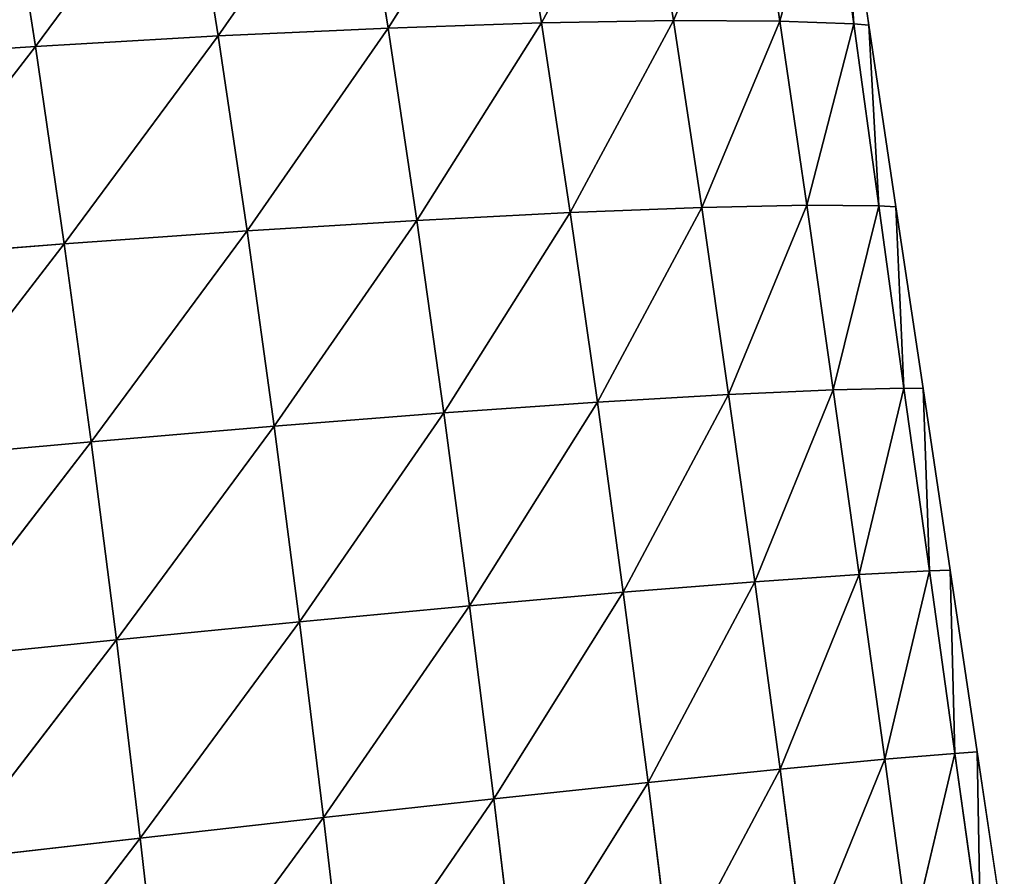
# Model space of a CAD drawing. Extents: x 0 to 5032, y 0 to 2269.
# Drawn here: x 1817 to 1878, y 1082 to 1135 of the extents above; entities that cross this region are included whole.
import ezdxf

# ---------------------------------------------------------------- set-up
doc = ezdxf.new("R2010")
doc.units = 0
doc.header["$LTSCALE"] = 25.4
doc.layers.get('0').update_dxf_attribs({"color": 13, "linetype": 'CONTINUOUS'})

msp = doc.modelspace()

# ---------------------------------------------------------------- linework, layer by layer
at = {"color": 109}
for p, q in [((1829.383, 1133.972, 90.502), (1837.906, 1146.219, 70.45)), ((1829.383, 1133.972, 90.502), (1837.906, 1146.219, 70.45)), ((1839.801, 1134.457, 73.643), (1837.906, 1146.219, 70.45)), ((1839.801, 1134.457, 73.643), (1837.906, 1146.219, 70.45)), ((1839.801, 1134.457, 73.643), (1847.344, 1146.373, 53.376)), ((1839.801, 1134.457, 73.643), (1847.344, 1146.373, 53.376)), ((1849.217, 1134.775, 55.927), (1847.344, 1146.373, 53.376)), ((1849.217, 1134.775, 55.927), (1847.344, 1146.373, 53.376)), ((1849.217, 1134.775, 55.927), (1855.495, 1146.356, 36.063)), ((1849.217, 1134.775, 55.927), (1855.495, 1146.356, 36.063)), ((1857.31, 1134.917, 37.909), (1855.495, 1146.356, 36.063)), ((1857.31, 1134.917, 37.909), (1855.495, 1146.356, 36.063)), ((1857.31, 1134.917, 37.909), (1862.14, 1146.18, 19.009)), ((1857.31, 1134.917, 37.909), (1862.14, 1146.18, 19.009)), ((1863.837, 1134.89, 20.213), (1862.14, 1146.18, 19.009)), ((1863.837, 1134.89, 20.213), (1862.14, 1146.18, 19.009)), ((1818.173, 1133.331, 106.252), (1827.485, 1145.896, 86.779)), ((1818.173, 1133.331, 106.252), (1827.485, 1145.896, 86.779)), ((1829.383, 1133.972, 90.502), (1827.485, 1145.896, 86.779)), ((1829.383, 1133.972, 90.502), (1827.485, 1145.896, 86.779)), ((1863.837, 1134.89, 20.213), (1866.861, 1145.879, 3.562)), ((1863.837, 1134.89, 20.213), (1866.861, 1145.879, 3.562)), ((1868.361, 1134.722, 4.446), (1866.861, 1145.879, 3.562)), ((1868.361, 1134.722, 4.446), (1866.861, 1145.879, 3.562)), ((1868.361, 1134.722, 4.446), (1867.627, 1145.775)), ((1869.288, 1134.635), (1867.627, 1145.775)), ((1868.361, 1134.722, 4.446), (1867.627, 1145.775)), ((1818.173, 1133.331, 106.252), (1816.288, 1145.411, 102.108)), ((1818.173, 1133.331, 106.252), (1816.288, 1145.411, 102.108)), ((1839.801, 1134.457, 73.643), (1849.217, 1134.775, 55.927)), ((1839.801, 1134.457, 73.643), (1849.217, 1134.775, 55.927)), ((1841.569, 1122.667, 76.225), (1849.217, 1134.775, 55.927)), ((1841.569, 1122.667, 76.225), (1849.217, 1134.775, 55.927)), ((1849.217, 1134.775, 55.927), (1857.31, 1134.917, 37.909)), ((1849.217, 1134.775, 55.927), (1857.31, 1134.917, 37.909)), ((1850.974, 1123.153, 58.003), (1849.217, 1134.775, 55.927)), ((1850.974, 1123.153, 58.003), (1849.217, 1134.775, 55.927)), ((1850.974, 1123.153, 58.003), (1857.31, 1134.917, 37.909)), ((1850.974, 1123.153, 58.003), (1857.31, 1134.917, 37.909)), ((1859.035, 1123.461, 39.435), (1857.31, 1134.917, 37.909)), ((1857.31, 1134.917, 37.909), (1863.837, 1134.89, 20.213)), ((1857.31, 1134.917, 37.909), (1863.837, 1134.89, 20.213)), ((1859.035, 1123.461, 39.435), (1857.31, 1134.917, 37.909)), ((1859.035, 1123.461, 39.435), (1863.837, 1134.89, 20.213)), ((1859.035, 1123.461, 39.435), (1863.837, 1134.89, 20.213)), ((1865.49, 1123.589, 21.242), (1863.837, 1134.89, 20.213)), ((1863.837, 1134.89, 20.213), (1868.361, 1134.722, 4.446)), ((1863.837, 1134.89, 20.213), (1868.361, 1134.722, 4.446)), ((1865.49, 1123.589, 21.242), (1863.837, 1134.89, 20.213)), ((1865.49, 1123.589, 21.242), (1868.361, 1134.722, 4.446)), ((1865.49, 1123.589, 21.242), (1868.361, 1134.722, 4.446)), ((1869.893, 1123.551, 5.214), (1868.361, 1134.722, 4.446)), ((1868.361, 1134.722, 4.446), (1869.288, 1134.635)), ((1868.361, 1134.722, 4.446), (1869.288, 1134.635)), ((1869.893, 1123.551, 5.214), (1868.361, 1134.722, 4.446)), ((1829.383, 1133.972, 90.502), (1839.801, 1134.457, 73.643)), ((1829.383, 1133.972, 90.502), (1839.801, 1134.457, 73.643)), ((1831.151, 1122.018, 93.502), (1839.801, 1134.457, 73.643)), ((1831.151, 1122.018, 93.502), (1839.801, 1134.457, 73.643)), ((1841.569, 1122.667, 76.225), (1839.801, 1134.457, 73.643)), ((1841.569, 1122.667, 76.225), (1839.801, 1134.457, 73.643)), ((1869.893, 1123.551, 5.214), (1869.288, 1134.635)), ((1870.95, 1123.494), (1869.288, 1134.635)), ((1869.893, 1123.551, 5.214), (1869.288, 1134.635)), ((1818.173, 1133.331, 106.252), (1829.383, 1133.972, 90.502)), ((1818.173, 1133.331, 106.252), (1829.383, 1133.972, 90.502)), ((1819.934, 1121.223, 109.586), (1829.383, 1133.972, 90.502)), ((1819.934, 1121.223, 109.586), (1829.383, 1133.972, 90.502)), ((1831.151, 1122.018, 93.502), (1829.383, 1133.972, 90.502)), ((1831.151, 1122.018, 93.502), (1829.383, 1133.972, 90.502)), ((1806.361, 1132.552, 120.727), (1818.173, 1133.331, 106.252)), ((1806.361, 1132.552, 120.727), (1818.173, 1133.331, 106.252)), ((1808.112, 1120.3, 124.318), (1818.173, 1133.331, 106.252)), ((1808.112, 1120.3, 124.318), (1818.173, 1133.331, 106.252)), ((1819.934, 1121.223, 109.586), (1818.173, 1133.331, 106.252)), ((1819.934, 1121.223, 109.586), (1818.173, 1133.331, 106.252)), ((1850.974, 1123.153, 58.003), (1859.035, 1123.461, 39.435)), ((1850.974, 1123.153, 58.003), (1859.035, 1123.461, 39.435)), ((1852.64, 1111.515, 59.658), (1859.035, 1123.461, 39.435)), ((1852.64, 1111.515, 59.658), (1859.035, 1123.461, 39.435)), ((1859.035, 1123.461, 39.435), (1865.49, 1123.589, 21.242)), ((1859.035, 1123.461, 39.435), (1865.49, 1123.589, 21.242)), ((1860.69, 1111.992, 40.681), (1859.035, 1123.461, 39.435)), ((1860.69, 1111.992, 40.681), (1859.035, 1123.461, 39.435)), ((1860.69, 1111.992, 40.681), (1865.49, 1123.589, 21.242)), ((1860.69, 1111.992, 40.681), (1865.49, 1123.589, 21.242)), ((1867.109, 1112.277, 22.118), (1865.49, 1123.589, 21.242)), ((1865.49, 1123.589, 21.242), (1869.893, 1123.551, 5.214)), ((1865.49, 1123.589, 21.242), (1869.893, 1123.551, 5.214)), ((1867.109, 1112.277, 22.118), (1865.49, 1123.589, 21.242)), ((1867.109, 1112.277, 22.118), (1869.893, 1123.551, 5.214)), ((1867.109, 1112.277, 22.118), (1869.893, 1123.551, 5.214)), ((1871.442, 1112.37, 5.882), (1869.893, 1123.551, 5.214)), ((1869.893, 1123.551, 5.214), (1870.95, 1123.494)), ((1869.893, 1123.551, 5.214), (1870.95, 1123.494)), ((1871.442, 1112.37, 5.882), (1869.893, 1123.551, 5.214)), ((1871.442, 1112.37, 5.882), (1870.95, 1123.494)), ((1872.611, 1112.354), (1870.95, 1123.494)), ((1871.442, 1112.37, 5.882), (1870.95, 1123.494)), ((1831.151, 1122.018, 93.502), (1841.569, 1122.667, 76.225)), ((1831.151, 1122.018, 93.502), (1841.569, 1122.667, 76.225)), ((1832.81, 1110.045, 95.844), (1841.569, 1122.667, 76.225)), ((1832.81, 1110.045, 95.844), (1841.569, 1122.667, 76.225)), ((1841.569, 1122.667, 76.225), (1850.974, 1123.153, 58.003)), ((1841.569, 1122.667, 76.225), (1850.974, 1123.153, 58.003)), ((1843.231, 1110.859, 78.26), (1841.569, 1122.667, 76.225)), ((1843.231, 1110.859, 78.26), (1841.569, 1122.667, 76.225)), ((1843.231, 1110.859, 78.26), (1850.974, 1123.153, 58.003)), ((1843.231, 1110.859, 78.26), (1850.974, 1123.153, 58.003)), ((1852.64, 1111.515, 59.658), (1850.974, 1123.153, 58.003)), ((1852.64, 1111.515, 59.658), (1850.974, 1123.153, 58.003)), ((1819.934, 1121.223, 109.586), (1831.151, 1122.018, 93.502)), ((1819.934, 1121.223, 109.586), (1831.151, 1122.018, 93.502)), ((1821.586, 1109.095, 112.169), (1831.151, 1122.018, 93.502)), ((1821.586, 1109.095, 112.169), (1831.151, 1122.018, 93.502)), ((1832.81, 1110.045, 95.844), (1831.151, 1122.018, 93.502)), ((1832.81, 1110.045, 95.844), (1831.151, 1122.018, 93.502)), ((1808.112, 1120.3, 124.318), (1819.934, 1121.223, 109.586)), ((1808.112, 1120.3, 124.318), (1819.934, 1121.223, 109.586)), ((1809.758, 1108.028, 127.083), (1819.934, 1121.223, 109.586)), ((1809.758, 1108.028, 127.083), (1819.934, 1121.223, 109.586)), ((1821.586, 1109.095, 112.169), (1819.934, 1121.223, 109.586)), ((1821.586, 1109.095, 112.169), (1819.934, 1121.223, 109.586)), ((1867.109, 1112.277, 22.118), (1871.442, 1112.37, 5.882)), ((1867.109, 1112.277, 22.118), (1871.442, 1112.37, 5.882)), ((1868.699, 1100.956, 22.851), (1871.442, 1112.37, 5.882)), ((1868.699, 1100.956, 22.851), (1871.442, 1112.37, 5.882)), ((1871.442, 1112.37, 5.882), (1872.611, 1112.354)), ((1871.442, 1112.37, 5.882), (1872.611, 1112.354)), ((1873, 1101.18, 6.47), (1871.442, 1112.37, 5.882)), ((1873, 1101.18, 6.47), (1871.442, 1112.37, 5.882)), ((1873, 1101.18, 6.47), (1872.611, 1112.354)), ((1873, 1101.18, 6.47), (1872.611, 1112.354)), ((1874.273, 1101.213), (1872.611, 1112.354)), ((1852.64, 1111.515, 59.658), (1860.69, 1111.992, 40.681)), ((1852.64, 1111.515, 59.658), (1860.69, 1111.992, 40.681)), ((1854.229, 1099.864, 60.929), (1860.69, 1111.992, 40.681)), ((1854.229, 1099.864, 60.929), (1860.69, 1111.992, 40.681)), ((1860.69, 1111.992, 40.681), (1867.109, 1112.277, 22.118)), ((1860.69, 1111.992, 40.681), (1867.109, 1112.277, 22.118)), ((1862.289, 1100.51, 41.669), (1860.69, 1111.992, 40.681)), ((1862.289, 1100.51, 41.669), (1860.69, 1111.992, 40.681)), ((1862.289, 1100.51, 41.669), (1867.109, 1112.277, 22.118)), ((1862.289, 1100.51, 41.669), (1867.109, 1112.277, 22.118)), ((1868.699, 1100.956, 22.851), (1867.109, 1112.277, 22.118)), ((1868.699, 1100.956, 22.851), (1867.109, 1112.277, 22.118)), ((1843.231, 1110.859, 78.26), (1852.64, 1111.515, 59.658)), ((1843.231, 1110.859, 78.26), (1852.64, 1111.515, 59.658)), ((1844.804, 1099.035, 79.788), (1852.64, 1111.515, 59.658)), ((1844.804, 1099.035, 79.788), (1852.64, 1111.515, 59.658)), ((1854.229, 1099.864, 60.929), (1852.64, 1111.515, 59.658)), ((1854.229, 1099.864, 60.929), (1852.64, 1111.515, 59.658)), ((1832.81, 1110.045, 95.844), (1843.231, 1110.859, 78.26)), ((1832.81, 1110.045, 95.844), (1843.231, 1110.859, 78.26)), ((1834.372, 1098.058, 97.57), (1843.231, 1110.859, 78.26)), ((1834.372, 1098.058, 97.57), (1843.231, 1110.859, 78.26)), ((1844.804, 1099.035, 79.788), (1843.231, 1110.859, 78.26)), ((1844.804, 1099.035, 79.788), (1843.231, 1110.859, 78.26)), ((1821.586, 1109.095, 112.169), (1832.81, 1110.045, 95.844)), ((1821.586, 1109.095, 112.169), (1832.81, 1110.045, 95.844)), ((1823.141, 1096.953, 114.042), (1832.81, 1110.045, 95.844)), ((1823.141, 1096.953, 114.042), (1832.81, 1110.045, 95.844)), ((1834.372, 1098.058, 97.57), (1832.81, 1110.045, 95.844)), ((1834.372, 1098.058, 97.57), (1832.81, 1110.045, 95.844)), ((1809.758, 1108.028, 127.083), (1821.586, 1109.095, 112.169)), ((1809.758, 1108.028, 127.083), (1821.586, 1109.095, 112.169)), ((1811.309, 1095.743, 129.058), (1821.586, 1109.095, 112.169)), ((1811.309, 1095.743, 129.058), (1821.586, 1109.095, 112.169)), ((1823.141, 1096.953, 114.042), (1821.586, 1109.095, 112.169)), ((1823.141, 1096.953, 114.042), (1821.586, 1109.095, 112.169)), ((1862.289, 1100.51, 41.669), (1868.699, 1100.956, 22.851)), ((1862.289, 1100.51, 41.669), (1868.699, 1100.956, 22.851)), ((1863.839, 1089.018, 42.413), (1868.699, 1100.956, 22.851)), ((1863.839, 1089.018, 42.413), (1868.699, 1100.956, 22.851)), ((1868.699, 1100.956, 22.851), (1873, 1101.18, 6.47)), ((1868.699, 1100.956, 22.851), (1873, 1101.18, 6.47)), ((1870.263, 1089.625, 23.447), (1868.699, 1100.956, 22.851)), ((1870.263, 1089.625, 23.447), (1868.699, 1100.956, 22.851)), ((1870.263, 1089.625, 23.447), (1873, 1101.18, 6.47)), ((1870.263, 1089.625, 23.447), (1873, 1101.18, 6.47)), ((1873, 1101.18, 6.47), (1874.273, 1101.213)), ((1873, 1101.18, 6.47), (1874.273, 1101.213)), ((1874.563, 1089.982, 6.98), (1873, 1101.18, 6.47)), ((1874.563, 1089.982, 6.98), (1873, 1101.18, 6.47)), ((1874.563, 1089.982, 6.98), (1874.273, 1101.213)), ((1875.934, 1090.072), (1874.273, 1101.213)), ((1874.563, 1089.982, 6.98), (1874.273, 1101.213)), ((1854.229, 1099.864, 60.929), (1862.289, 1100.51, 41.669)), ((1854.229, 1099.864, 60.929), (1862.289, 1100.51, 41.669)), ((1855.751, 1088.199, 61.836), (1862.289, 1100.51, 41.669)), ((1855.751, 1088.199, 61.836), (1862.289, 1100.51, 41.669)), ((1863.839, 1089.018, 42.413), (1862.289, 1100.51, 41.669)), ((1863.839, 1089.018, 42.413), (1862.289, 1100.51, 41.669)), ((1844.804, 1099.035, 79.788), (1854.229, 1099.864, 60.929)), ((1844.804, 1099.035, 79.788), (1854.229, 1099.864, 60.929)), ((1846.297, 1087.197, 80.837), (1854.229, 1099.864, 60.929)), ((1846.297, 1087.197, 80.837), (1854.229, 1099.864, 60.929)), ((1855.751, 1088.199, 61.836), (1854.229, 1099.864, 60.929)), ((1855.751, 1088.199, 61.836), (1854.229, 1099.864, 60.929)), ((1834.372, 1098.058, 97.57), (1844.804, 1099.035, 79.788)), ((1834.372, 1098.058, 97.57), (1844.804, 1099.035, 79.788)), ((1835.847, 1086.054, 98.709), (1844.804, 1099.035, 79.788)), ((1835.847, 1086.054, 98.709), (1844.804, 1099.035, 79.788)), ((1846.297, 1087.197, 80.837), (1844.804, 1099.035, 79.788)), ((1846.297, 1087.197, 80.837), (1844.804, 1099.035, 79.788)), ((1823.141, 1096.953, 114.042), (1834.372, 1098.058, 97.57)), ((1823.141, 1096.953, 114.042), (1834.372, 1098.058, 97.57)), ((1824.606, 1084.794, 115.234), (1834.372, 1098.058, 97.57)), ((1824.606, 1084.794, 115.234), (1834.372, 1098.058, 97.57)), ((1835.847, 1086.054, 98.709), (1834.372, 1098.058, 97.57)), ((1835.847, 1086.054, 98.709), (1834.372, 1098.058, 97.57)), ((1811.309, 1095.743, 129.058), (1823.141, 1096.953, 114.042)), ((1811.309, 1095.743, 129.058), (1823.141, 1096.953, 114.042)), ((1812.77, 1083.442, 130.27), (1823.141, 1096.953, 114.042)), ((1812.77, 1083.442, 130.27), (1823.141, 1096.953, 114.042)), ((1824.606, 1084.794, 115.234), (1823.141, 1096.953, 114.042)), ((1824.606, 1084.794, 115.234), (1823.141, 1096.953, 114.042)), ((1874.563, 1089.982, 6.98), (1875.934, 1090.072)), ((1874.563, 1089.982, 6.98), (1875.934, 1090.072)), ((1876.127, 1078.776, 7.413), (1875.934, 1090.072)), ((1877.596, 1078.932), (1875.934, 1090.072)), ((1876.127, 1078.776, 7.413), (1875.934, 1090.072)), ((1863.839, 1089.018, 42.413), (1870.263, 1089.625, 23.447)), ((1863.839, 1089.018, 42.413), (1870.263, 1089.625, 23.447)), ((1865.344, 1077.512, 42.916), (1870.263, 1089.625, 23.447)), ((1865.344, 1077.512, 42.916), (1870.263, 1089.625, 23.447)), ((1870.263, 1089.625, 23.447), (1874.563, 1089.982, 6.98)), ((1870.263, 1089.625, 23.447), (1874.563, 1089.982, 6.98)), ((1871.804, 1078.283, 23.906), (1870.263, 1089.625, 23.447)), ((1871.804, 1078.283, 23.906), (1870.263, 1089.625, 23.447)), ((1871.804, 1078.283, 23.906), (1874.563, 1089.982, 6.98)), ((1871.804, 1078.283, 23.906), (1874.563, 1089.982, 6.98)), ((1876.127, 1078.776, 7.413), (1874.563, 1089.982, 6.98)), ((1876.127, 1078.776, 7.413), (1874.563, 1089.982, 6.98)), ((1855.751, 1088.199, 61.836), (1863.839, 1089.018, 42.413)), ((1855.751, 1088.199, 61.836), (1863.839, 1089.018, 42.413)), ((1857.213, 1076.518, 62.388), (1863.839, 1089.018, 42.413)), ((1857.213, 1076.518, 62.388), (1863.839, 1089.018, 42.413)), ((1865.344, 1077.512, 42.916), (1863.839, 1089.018, 42.413)), ((1865.344, 1077.512, 42.916), (1863.839, 1089.018, 42.413)), ((1846.297, 1087.197, 80.837), (1855.751, 1088.199, 61.836)), ((1846.297, 1087.197, 80.837), (1855.751, 1088.199, 61.836)), ((1847.716, 1075.34, 81.42), (1855.751, 1088.199, 61.836)), ((1847.716, 1075.34, 81.42), (1855.751, 1088.199, 61.836)), ((1857.213, 1076.518, 62.388), (1855.751, 1088.199, 61.836)), ((1857.213, 1076.518, 62.388), (1855.751, 1088.199, 61.836)), ((1835.847, 1086.054, 98.709), (1846.297, 1087.197, 80.837)), ((1835.847, 1086.054, 98.709), (1846.297, 1087.197, 80.837)), ((1837.242, 1074.031, 99.277), (1846.297, 1087.197, 80.837)), ((1837.242, 1074.031, 99.277), (1846.297, 1087.197, 80.837)), ((1847.716, 1075.34, 81.42), (1846.297, 1087.197, 80.837)), ((1847.716, 1075.34, 81.42), (1846.297, 1087.197, 80.837)), ((1824.606, 1084.794, 115.234), (1835.847, 1086.054, 98.709)), ((1824.606, 1084.794, 115.234), (1835.847, 1086.054, 98.709)), ((1825.986, 1072.615, 115.759), (1835.847, 1086.054, 98.709)), ((1825.986, 1072.615, 115.759), (1835.847, 1086.054, 98.709)), ((1837.242, 1074.031, 99.277), (1835.847, 1086.054, 98.709)), ((1837.242, 1074.031, 99.277), (1835.847, 1086.054, 98.709)), ((1812.77, 1083.442, 130.27), (1824.606, 1084.794, 115.234)), ((1812.77, 1083.442, 130.27), (1824.606, 1084.794, 115.234)), ((1814.146, 1071.121, 130.731), (1824.606, 1084.794, 115.234)), ((1814.146, 1071.121, 130.731), (1824.606, 1084.794, 115.234)), ((1825.986, 1072.615, 115.759), (1824.606, 1084.794, 115.234)), ((1825.986, 1072.615, 115.759), (1824.606, 1084.794, 115.234))]:
    msp.add_line(p, q, dxfattribs=at)

# ---------------------------------------------------------------- meshes
mesh = msp.add_polyface(dxfattribs=at)
corners = [(1837.906, 1146.219, 70.45), (1829.383, 1133.972, 90.502), (1827.485, 1145.896, 86.779)]
mesh.append_faces([[corners[k] for k in face] for face in [(0, 1, 2)]], dxfattribs={"color": 109})
mesh = msp.add_polyface(dxfattribs=at)
corners = [(1837.906, 1146.219, 70.45), (1839.801, 1134.457, 73.643), (1829.383, 1133.972, 90.502)]
mesh.append_faces([[corners[k] for k in face] for face in [(0, 1, 2)]], dxfattribs={"color": 109})
mesh = msp.add_polyface(dxfattribs=at)
corners = [(1847.344, 1146.373, 53.376), (1839.801, 1134.457, 73.643), (1837.906, 1146.219, 70.45)]
mesh.append_faces([[corners[k] for k in face] for face in [(0, 1, 2)]], dxfattribs={"color": 109})
mesh = msp.add_polyface(dxfattribs=at)
corners = [(1847.344, 1146.373, 53.376), (1849.217, 1134.775, 55.927), (1839.801, 1134.457, 73.643)]
mesh.append_faces([[corners[k] for k in face] for face in [(0, 1, 2)]], dxfattribs={"color": 109})
mesh = msp.add_polyface(dxfattribs=at)
corners = [(1847.344, 1146.373, 53.376), (1855.495, 1146.356, 36.063), (1849.217, 1134.775, 55.927)]
mesh.append_faces([[corners[k] for k in face] for face in [(0, 1, 2)]], dxfattribs={"color": 109})
mesh = msp.add_polyface(dxfattribs=at)
corners = [(1855.495, 1146.356, 36.063), (1857.31, 1134.917, 37.909), (1849.217, 1134.775, 55.927)]
mesh.append_faces([[corners[k] for k in face] for face in [(0, 1, 2)]], dxfattribs={"color": 109})
mesh = msp.add_polyface(dxfattribs=at)
corners = [(1855.495, 1146.356, 36.063), (1862.14, 1146.18, 19.009), (1857.31, 1134.917, 37.909)]
mesh.append_faces([[corners[k] for k in face] for face in [(0, 1, 2)]], dxfattribs={"color": 109})
mesh = msp.add_polyface(dxfattribs=at)
corners = [(1862.14, 1146.18, 19.009), (1863.837, 1134.89, 20.213), (1857.31, 1134.917, 37.909)]
mesh.append_faces([[corners[k] for k in face] for face in [(0, 1, 2)]], dxfattribs={"color": 109})
mesh = msp.add_polyface(dxfattribs=at)
corners = [(1862.14, 1146.18, 19.009), (1866.861, 1145.879, 3.562), (1863.837, 1134.89, 20.213)]
mesh.append_faces([[corners[k] for k in face] for face in [(0, 1, 2)]], dxfattribs={"color": 109})
mesh = msp.add_polyface(dxfattribs=at)
corners = [(1827.485, 1145.896, 86.779), (1818.173, 1133.331, 106.252), (1816.288, 1145.411, 102.108)]
mesh.append_faces([[corners[k] for k in face] for face in [(0, 1, 2)]], dxfattribs={"color": 109})
mesh = msp.add_polyface(dxfattribs=at)
corners = [(1827.485, 1145.896, 86.779), (1829.383, 1133.972, 90.502), (1818.173, 1133.331, 106.252)]
mesh.append_faces([[corners[k] for k in face] for face in [(0, 1, 2)]], dxfattribs={"color": 109})
mesh = msp.add_polyface(dxfattribs=at)
corners = [(1866.861, 1145.879, 3.562), (1868.361, 1134.722, 4.446), (1863.837, 1134.89, 20.213)]
mesh.append_faces([[corners[k] for k in face] for face in [(0, 1, 2)]], dxfattribs={"color": 109})
mesh = msp.add_polyface(dxfattribs=at)
corners = [(1866.861, 1145.879, 3.562), (1867.627, 1145.775), (1868.361, 1134.722, 4.446)]
mesh.append_faces([[corners[k] for k in face] for face in [(0, 1, 2)]], dxfattribs={"color": 109})
mesh = msp.add_polyface(dxfattribs=at)
corners = [(1867.627, 1145.775), (1869.288, 1134.635), (1868.361, 1134.722, 4.446)]
mesh.append_faces([[corners[k] for k in face] for face in [(0, 1, 2)]], dxfattribs={"color": 109})
mesh = msp.add_polyface(dxfattribs=at)
corners = [(1816.288, 1145.411, 102.108), (1818.173, 1133.331, 106.252), (1806.361, 1132.552, 120.727)]
mesh.append_faces([[corners[k] for k in face] for face in [(0, 1, 2)]], dxfattribs={"color": 109})
mesh = msp.add_polyface(dxfattribs=at)
corners = [(1849.217, 1134.775, 55.927), (1841.569, 1122.667, 76.225), (1839.801, 1134.457, 73.643)]
mesh.append_faces([[corners[k] for k in face] for face in [(0, 1, 2)]], dxfattribs={"color": 109})
mesh = msp.add_polyface(dxfattribs=at)
corners = [(1849.217, 1134.775, 55.927), (1850.974, 1123.153, 58.003), (1841.569, 1122.667, 76.225)]
mesh.append_faces([[corners[k] for k in face] for face in [(0, 1, 2)]], dxfattribs={"color": 109})
mesh = msp.add_polyface(dxfattribs=at)
corners = [(1857.31, 1134.917, 37.909), (1850.974, 1123.153, 58.003), (1849.217, 1134.775, 55.927)]
mesh.append_faces([[corners[k] for k in face] for face in [(0, 1, 2)]], dxfattribs={"color": 109})
mesh = msp.add_polyface(dxfattribs=at)
corners = [(1857.31, 1134.917, 37.909), (1859.035, 1123.461, 39.435), (1850.974, 1123.153, 58.003)]
mesh.append_faces([[corners[k] for k in face] for face in [(0, 1, 2)]], dxfattribs={"color": 109})
mesh = msp.add_polyface(dxfattribs=at)
corners = [(1857.31, 1134.917, 37.909), (1863.837, 1134.89, 20.213), (1859.035, 1123.461, 39.435)]
mesh.append_faces([[corners[k] for k in face] for face in [(0, 1, 2)]], dxfattribs={"color": 109})
mesh = msp.add_polyface(dxfattribs=at)
corners = [(1863.837, 1134.89, 20.213), (1865.49, 1123.589, 21.242), (1859.035, 1123.461, 39.435)]
mesh.append_faces([[corners[k] for k in face] for face in [(0, 1, 2)]], dxfattribs={"color": 109})
mesh = msp.add_polyface(dxfattribs=at)
corners = [(1863.837, 1134.89, 20.213), (1868.361, 1134.722, 4.446), (1865.49, 1123.589, 21.242)]
mesh.append_faces([[corners[k] for k in face] for face in [(0, 1, 2)]], dxfattribs={"color": 109})
mesh = msp.add_polyface(dxfattribs=at)
corners = [(1868.361, 1134.722, 4.446), (1869.893, 1123.551, 5.214), (1865.49, 1123.589, 21.242)]
mesh.append_faces([[corners[k] for k in face] for face in [(0, 1, 2)]], dxfattribs={"color": 109})
mesh = msp.add_polyface(dxfattribs=at)
corners = [(1868.361, 1134.722, 4.446), (1869.288, 1134.635), (1869.893, 1123.551, 5.214)]
mesh.append_faces([[corners[k] for k in face] for face in [(0, 1, 2)]], dxfattribs={"color": 109})
mesh = msp.add_polyface(dxfattribs=at)
corners = [(1839.801, 1134.457, 73.643), (1831.151, 1122.018, 93.502), (1829.383, 1133.972, 90.502)]
mesh.append_faces([[corners[k] for k in face] for face in [(0, 1, 2)]], dxfattribs={"color": 109})
mesh = msp.add_polyface(dxfattribs=at)
corners = [(1839.801, 1134.457, 73.643), (1841.569, 1122.667, 76.225), (1831.151, 1122.018, 93.502)]
mesh.append_faces([[corners[k] for k in face] for face in [(0, 1, 2)]], dxfattribs={"color": 109})
mesh = msp.add_polyface(dxfattribs=at)
corners = [(1869.288, 1134.635), (1870.95, 1123.494), (1869.893, 1123.551, 5.214)]
mesh.append_faces([[corners[k] for k in face] for face in [(0, 1, 2)]], dxfattribs={"color": 109})
mesh = msp.add_polyface(dxfattribs=at)
corners = [(1829.383, 1133.972, 90.502), (1819.934, 1121.223, 109.586), (1818.173, 1133.331, 106.252)]
mesh.append_faces([[corners[k] for k in face] for face in [(0, 1, 2)]], dxfattribs={"color": 109})
mesh = msp.add_polyface(dxfattribs=at)
corners = [(1829.383, 1133.972, 90.502), (1831.151, 1122.018, 93.502), (1819.934, 1121.223, 109.586)]
mesh.append_faces([[corners[k] for k in face] for face in [(0, 1, 2)]], dxfattribs={"color": 109})
mesh = msp.add_polyface(dxfattribs=at)
corners = [(1818.173, 1133.331, 106.252), (1808.112, 1120.3, 124.318), (1806.361, 1132.552, 120.727)]
mesh.append_faces([[corners[k] for k in face] for face in [(0, 1, 2)]], dxfattribs={"color": 109})
mesh = msp.add_polyface(dxfattribs=at)
corners = [(1818.173, 1133.331, 106.252), (1819.934, 1121.223, 109.586), (1808.112, 1120.3, 124.318)]
mesh.append_faces([[corners[k] for k in face] for face in [(0, 1, 2)]], dxfattribs={"color": 109})
mesh = msp.add_polyface(dxfattribs=at)
corners = [(1859.035, 1123.461, 39.435), (1852.64, 1111.515, 59.658), (1850.974, 1123.153, 58.003)]
mesh.append_faces([[corners[k] for k in face] for face in [(0, 1, 2)]], dxfattribs={"color": 109})
mesh = msp.add_polyface(dxfattribs=at)
corners = [(1859.035, 1123.461, 39.435), (1860.69, 1111.992, 40.681), (1852.64, 1111.515, 59.658)]
mesh.append_faces([[corners[k] for k in face] for face in [(0, 1, 2)]], dxfattribs={"color": 109})
mesh = msp.add_polyface(dxfattribs=at)
corners = [(1865.49, 1123.589, 21.242), (1860.69, 1111.992, 40.681), (1859.035, 1123.461, 39.435)]
mesh.append_faces([[corners[k] for k in face] for face in [(0, 1, 2)]], dxfattribs={"color": 109})
mesh = msp.add_polyface(dxfattribs=at)
corners = [(1865.49, 1123.589, 21.242), (1867.109, 1112.277, 22.118), (1860.69, 1111.992, 40.681)]
mesh.append_faces([[corners[k] for k in face] for face in [(0, 1, 2)]], dxfattribs={"color": 109})
mesh = msp.add_polyface(dxfattribs=at)
corners = [(1865.49, 1123.589, 21.242), (1869.893, 1123.551, 5.214), (1867.109, 1112.277, 22.118)]
mesh.append_faces([[corners[k] for k in face] for face in [(0, 1, 2)]], dxfattribs={"color": 109})
mesh = msp.add_polyface(dxfattribs=at)
corners = [(1869.893, 1123.551, 5.214), (1871.442, 1112.37, 5.882), (1867.109, 1112.277, 22.118)]
mesh.append_faces([[corners[k] for k in face] for face in [(0, 1, 2)]], dxfattribs={"color": 109})
mesh = msp.add_polyface(dxfattribs=at)
corners = [(1869.893, 1123.551, 5.214), (1870.95, 1123.494), (1871.442, 1112.37, 5.882)]
mesh.append_faces([[corners[k] for k in face] for face in [(0, 1, 2)]], dxfattribs={"color": 109})
mesh = msp.add_polyface(dxfattribs=at)
corners = [(1870.95, 1123.494), (1872.611, 1112.354), (1871.442, 1112.37, 5.882)]
mesh.append_faces([[corners[k] for k in face] for face in [(0, 1, 2)]], dxfattribs={"color": 109})
mesh = msp.add_polyface(dxfattribs=at)
corners = [(1841.569, 1122.667, 76.225), (1832.81, 1110.045, 95.844), (1831.151, 1122.018, 93.502)]
mesh.append_faces([[corners[k] for k in face] for face in [(0, 1, 2)]], dxfattribs={"color": 109})
mesh = msp.add_polyface(dxfattribs=at)
corners = [(1841.569, 1122.667, 76.225), (1843.231, 1110.859, 78.26), (1832.81, 1110.045, 95.844)]
mesh.append_faces([[corners[k] for k in face] for face in [(0, 1, 2)]], dxfattribs={"color": 109})
mesh = msp.add_polyface(dxfattribs=at)
corners = [(1850.974, 1123.153, 58.003), (1843.231, 1110.859, 78.26), (1841.569, 1122.667, 76.225)]
mesh.append_faces([[corners[k] for k in face] for face in [(0, 1, 2)]], dxfattribs={"color": 109})
mesh = msp.add_polyface(dxfattribs=at)
corners = [(1850.974, 1123.153, 58.003), (1852.64, 1111.515, 59.658), (1843.231, 1110.859, 78.26)]
mesh.append_faces([[corners[k] for k in face] for face in [(0, 1, 2)]], dxfattribs={"color": 109})
mesh = msp.add_polyface(dxfattribs=at)
corners = [(1831.151, 1122.018, 93.502), (1821.586, 1109.095, 112.169), (1819.934, 1121.223, 109.586)]
mesh.append_faces([[corners[k] for k in face] for face in [(0, 1, 2)]], dxfattribs={"color": 109})
mesh = msp.add_polyface(dxfattribs=at)
corners = [(1831.151, 1122.018, 93.502), (1832.81, 1110.045, 95.844), (1821.586, 1109.095, 112.169)]
mesh.append_faces([[corners[k] for k in face] for face in [(0, 1, 2)]], dxfattribs={"color": 109})
mesh = msp.add_polyface(dxfattribs=at)
corners = [(1819.934, 1121.223, 109.586), (1809.758, 1108.028, 127.083), (1808.112, 1120.3, 124.318)]
mesh.append_faces([[corners[k] for k in face] for face in [(0, 1, 2)]], dxfattribs={"color": 109})
mesh = msp.add_polyface(dxfattribs=at)
corners = [(1819.934, 1121.223, 109.586), (1821.586, 1109.095, 112.169), (1809.758, 1108.028, 127.083)]
mesh.append_faces([[corners[k] for k in face] for face in [(0, 1, 2)]], dxfattribs={"color": 109})
mesh = msp.add_polyface(dxfattribs=at)
corners = [(1871.442, 1112.37, 5.882), (1868.699, 1100.956, 22.851), (1867.109, 1112.277, 22.118)]
mesh.append_faces([[corners[k] for k in face] for face in [(0, 1, 2)]], dxfattribs={"color": 109})
mesh = msp.add_polyface(dxfattribs=at)
corners = [(1871.442, 1112.37, 5.882), (1873, 1101.18, 6.47), (1868.699, 1100.956, 22.851)]
mesh.append_faces([[corners[k] for k in face] for face in [(0, 1, 2)]], dxfattribs={"color": 109})
mesh = msp.add_polyface(dxfattribs=at)
corners = [(1871.442, 1112.37, 5.882), (1872.611, 1112.354), (1873, 1101.18, 6.47)]
mesh.append_faces([[corners[k] for k in face] for face in [(0, 1, 2)]], dxfattribs={"color": 109})
mesh = msp.add_polyface(dxfattribs=at)
corners = [(1872.611, 1112.354), (1874.273, 1101.213), (1873, 1101.18, 6.47)]
mesh.append_faces([[corners[k] for k in face] for face in [(0, 1, 2)]], dxfattribs={"color": 109})
mesh = msp.add_polyface(dxfattribs=at)
corners = [(1860.69, 1111.992, 40.681), (1854.229, 1099.864, 60.929), (1852.64, 1111.515, 59.658)]
mesh.append_faces([[corners[k] for k in face] for face in [(0, 1, 2)]], dxfattribs={"color": 109})
mesh = msp.add_polyface(dxfattribs=at)
corners = [(1860.69, 1111.992, 40.681), (1862.289, 1100.51, 41.669), (1854.229, 1099.864, 60.929)]
mesh.append_faces([[corners[k] for k in face] for face in [(0, 1, 2)]], dxfattribs={"color": 109})
mesh = msp.add_polyface(dxfattribs=at)
corners = [(1867.109, 1112.277, 22.118), (1862.289, 1100.51, 41.669), (1860.69, 1111.992, 40.681)]
mesh.append_faces([[corners[k] for k in face] for face in [(0, 1, 2)]], dxfattribs={"color": 109})
mesh = msp.add_polyface(dxfattribs=at)
corners = [(1867.109, 1112.277, 22.118), (1868.699, 1100.956, 22.851), (1862.289, 1100.51, 41.669)]
mesh.append_faces([[corners[k] for k in face] for face in [(0, 1, 2)]], dxfattribs={"color": 109})
mesh = msp.add_polyface(dxfattribs=at)
corners = [(1852.64, 1111.515, 59.658), (1844.804, 1099.035, 79.788), (1843.231, 1110.859, 78.26)]
mesh.append_faces([[corners[k] for k in face] for face in [(0, 1, 2)]], dxfattribs={"color": 109})
mesh = msp.add_polyface(dxfattribs=at)
corners = [(1852.64, 1111.515, 59.658), (1854.229, 1099.864, 60.929), (1844.804, 1099.035, 79.788)]
mesh.append_faces([[corners[k] for k in face] for face in [(0, 1, 2)]], dxfattribs={"color": 109})
mesh = msp.add_polyface(dxfattribs=at)
corners = [(1843.231, 1110.859, 78.26), (1834.372, 1098.058, 97.57), (1832.81, 1110.045, 95.844)]
mesh.append_faces([[corners[k] for k in face] for face in [(0, 1, 2)]], dxfattribs={"color": 109})
mesh = msp.add_polyface(dxfattribs=at)
corners = [(1843.231, 1110.859, 78.26), (1844.804, 1099.035, 79.788), (1834.372, 1098.058, 97.57)]
mesh.append_faces([[corners[k] for k in face] for face in [(0, 1, 2)]], dxfattribs={"color": 109})
mesh = msp.add_polyface(dxfattribs=at)
corners = [(1832.81, 1110.045, 95.844), (1823.141, 1096.953, 114.042), (1821.586, 1109.095, 112.169)]
mesh.append_faces([[corners[k] for k in face] for face in [(0, 1, 2)]], dxfattribs={"color": 109})
mesh = msp.add_polyface(dxfattribs=at)
corners = [(1832.81, 1110.045, 95.844), (1834.372, 1098.058, 97.57), (1823.141, 1096.953, 114.042)]
mesh.append_faces([[corners[k] for k in face] for face in [(0, 1, 2)]], dxfattribs={"color": 109})
mesh = msp.add_polyface(dxfattribs=at)
corners = [(1821.586, 1109.095, 112.169), (1811.309, 1095.743, 129.058), (1809.758, 1108.028, 127.083)]
mesh.append_faces([[corners[k] for k in face] for face in [(0, 1, 2)]], dxfattribs={"color": 109})
mesh = msp.add_polyface(dxfattribs=at)
corners = [(1821.586, 1109.095, 112.169), (1823.141, 1096.953, 114.042), (1811.309, 1095.743, 129.058)]
mesh.append_faces([[corners[k] for k in face] for face in [(0, 1, 2)]], dxfattribs={"color": 109})
mesh = msp.add_polyface(dxfattribs=at)
corners = [(1868.699, 1100.956, 22.851), (1863.839, 1089.018, 42.413), (1862.289, 1100.51, 41.669)]
mesh.append_faces([[corners[k] for k in face] for face in [(0, 1, 2)]], dxfattribs={"color": 109})
mesh = msp.add_polyface(dxfattribs=at)
corners = [(1868.699, 1100.956, 22.851), (1870.263, 1089.625, 23.447), (1863.839, 1089.018, 42.413)]
mesh.append_faces([[corners[k] for k in face] for face in [(0, 1, 2)]], dxfattribs={"color": 109})
mesh = msp.add_polyface(dxfattribs=at)
corners = [(1873, 1101.18, 6.47), (1870.263, 1089.625, 23.447), (1868.699, 1100.956, 22.851)]
mesh.append_faces([[corners[k] for k in face] for face in [(0, 1, 2)]], dxfattribs={"color": 109})
mesh = msp.add_polyface(dxfattribs=at)
corners = [(1873, 1101.18, 6.47), (1874.563, 1089.982, 6.98), (1870.263, 1089.625, 23.447)]
mesh.append_faces([[corners[k] for k in face] for face in [(0, 1, 2)]], dxfattribs={"color": 109})
mesh = msp.add_polyface(dxfattribs=at)
corners = [(1874.273, 1101.213), (1874.563, 1089.982, 6.98), (1873, 1101.18, 6.47)]
mesh.append_faces([[corners[k] for k in face] for face in [(0, 1, 2)]], dxfattribs={"color": 109})
mesh = msp.add_polyface(dxfattribs=at)
corners = [(1874.273, 1101.213), (1875.934, 1090.072), (1874.563, 1089.982, 6.98)]
mesh.append_faces([[corners[k] for k in face] for face in [(0, 1, 2)]], dxfattribs={"color": 109})
mesh = msp.add_polyface(dxfattribs=at)
corners = [(1862.289, 1100.51, 41.669), (1855.751, 1088.199, 61.836), (1854.229, 1099.864, 60.929)]
mesh.append_faces([[corners[k] for k in face] for face in [(0, 1, 2)]], dxfattribs={"color": 109})
mesh = msp.add_polyface(dxfattribs=at)
corners = [(1862.289, 1100.51, 41.669), (1863.839, 1089.018, 42.413), (1855.751, 1088.199, 61.836)]
mesh.append_faces([[corners[k] for k in face] for face in [(0, 1, 2)]], dxfattribs={"color": 109})
mesh = msp.add_polyface(dxfattribs=at)
corners = [(1854.229, 1099.864, 60.929), (1846.297, 1087.197, 80.837), (1844.804, 1099.035, 79.788)]
mesh.append_faces([[corners[k] for k in face] for face in [(0, 1, 2)]], dxfattribs={"color": 109})
mesh = msp.add_polyface(dxfattribs=at)
corners = [(1854.229, 1099.864, 60.929), (1855.751, 1088.199, 61.836), (1846.297, 1087.197, 80.837)]
mesh.append_faces([[corners[k] for k in face] for face in [(0, 1, 2)]], dxfattribs={"color": 109})
mesh = msp.add_polyface(dxfattribs=at)
corners = [(1844.804, 1099.035, 79.788), (1835.847, 1086.054, 98.709), (1834.372, 1098.058, 97.57)]
mesh.append_faces([[corners[k] for k in face] for face in [(0, 1, 2)]], dxfattribs={"color": 109})
mesh = msp.add_polyface(dxfattribs=at)
corners = [(1844.804, 1099.035, 79.788), (1846.297, 1087.197, 80.837), (1835.847, 1086.054, 98.709)]
mesh.append_faces([[corners[k] for k in face] for face in [(0, 1, 2)]], dxfattribs={"color": 109})
mesh = msp.add_polyface(dxfattribs=at)
corners = [(1834.372, 1098.058, 97.57), (1824.606, 1084.794, 115.234), (1823.141, 1096.953, 114.042)]
mesh.append_faces([[corners[k] for k in face] for face in [(0, 1, 2)]], dxfattribs={"color": 109})
mesh = msp.add_polyface(dxfattribs=at)
corners = [(1834.372, 1098.058, 97.57), (1835.847, 1086.054, 98.709), (1824.606, 1084.794, 115.234)]
mesh.append_faces([[corners[k] for k in face] for face in [(0, 1, 2)]], dxfattribs={"color": 109})
mesh = msp.add_polyface(dxfattribs=at)
corners = [(1823.141, 1096.953, 114.042), (1812.77, 1083.442, 130.27), (1811.309, 1095.743, 129.058)]
mesh.append_faces([[corners[k] for k in face] for face in [(0, 1, 2)]], dxfattribs={"color": 109})
mesh = msp.add_polyface(dxfattribs=at)
corners = [(1823.141, 1096.953, 114.042), (1824.606, 1084.794, 115.234), (1812.77, 1083.442, 130.27)]
mesh.append_faces([[corners[k] for k in face] for face in [(0, 1, 2)]], dxfattribs={"color": 109})
mesh = msp.add_polyface(dxfattribs=at)
corners = [(1875.934, 1090.072), (1876.127, 1078.776, 7.413), (1874.563, 1089.982, 6.98)]
mesh.append_faces([[corners[k] for k in face] for face in [(0, 1, 2)]], dxfattribs={"color": 109})
mesh = msp.add_polyface(dxfattribs=at)
corners = [(1875.934, 1090.072), (1877.596, 1078.932), (1876.127, 1078.776, 7.413)]
mesh.append_faces([[corners[k] for k in face] for face in [(0, 1, 2)]], dxfattribs={"color": 109})
mesh = msp.add_polyface(dxfattribs=at)
corners = [(1870.263, 1089.625, 23.447), (1865.344, 1077.512, 42.916), (1863.839, 1089.018, 42.413)]
mesh.append_faces([[corners[k] for k in face] for face in [(0, 1, 2)]], dxfattribs={"color": 109})
mesh = msp.add_polyface(dxfattribs=at)
corners = [(1870.263, 1089.625, 23.447), (1871.804, 1078.283, 23.906), (1865.344, 1077.512, 42.916)]
mesh.append_faces([[corners[k] for k in face] for face in [(0, 1, 2)]], dxfattribs={"color": 109})
mesh = msp.add_polyface(dxfattribs=at)
corners = [(1874.563, 1089.982, 6.98), (1871.804, 1078.283, 23.906), (1870.263, 1089.625, 23.447)]
mesh.append_faces([[corners[k] for k in face] for face in [(0, 1, 2)]], dxfattribs={"color": 109})
mesh = msp.add_polyface(dxfattribs=at)
corners = [(1874.563, 1089.982, 6.98), (1876.127, 1078.776, 7.413), (1871.804, 1078.283, 23.906)]
mesh.append_faces([[corners[k] for k in face] for face in [(0, 1, 2)]], dxfattribs={"color": 109})
mesh = msp.add_polyface(dxfattribs=at)
corners = [(1863.839, 1089.018, 42.413), (1857.213, 1076.518, 62.388), (1855.751, 1088.199, 61.836)]
mesh.append_faces([[corners[k] for k in face] for face in [(0, 1, 2)]], dxfattribs={"color": 109})
mesh = msp.add_polyface(dxfattribs=at)
corners = [(1863.839, 1089.018, 42.413), (1865.344, 1077.512, 42.916), (1857.213, 1076.518, 62.388)]
mesh.append_faces([[corners[k] for k in face] for face in [(0, 1, 2)]], dxfattribs={"color": 109})
mesh = msp.add_polyface(dxfattribs=at)
corners = [(1855.751, 1088.199, 61.836), (1847.716, 1075.34, 81.42), (1846.297, 1087.197, 80.837)]
mesh.append_faces([[corners[k] for k in face] for face in [(0, 1, 2)]], dxfattribs={"color": 109})
mesh = msp.add_polyface(dxfattribs=at)
corners = [(1855.751, 1088.199, 61.836), (1857.213, 1076.518, 62.388), (1847.716, 1075.34, 81.42)]
mesh.append_faces([[corners[k] for k in face] for face in [(0, 1, 2)]], dxfattribs={"color": 109})
mesh = msp.add_polyface(dxfattribs=at)
corners = [(1846.297, 1087.197, 80.837), (1837.242, 1074.031, 99.277), (1835.847, 1086.054, 98.709)]
mesh.append_faces([[corners[k] for k in face] for face in [(0, 1, 2)]], dxfattribs={"color": 109})
mesh = msp.add_polyface(dxfattribs=at)
corners = [(1846.297, 1087.197, 80.837), (1847.716, 1075.34, 81.42), (1837.242, 1074.031, 99.277)]
mesh.append_faces([[corners[k] for k in face] for face in [(0, 1, 2)]], dxfattribs={"color": 109})
mesh = msp.add_polyface(dxfattribs=at)
corners = [(1835.847, 1086.054, 98.709), (1825.986, 1072.615, 115.759), (1824.606, 1084.794, 115.234)]
mesh.append_faces([[corners[k] for k in face] for face in [(0, 1, 2)]], dxfattribs={"color": 109})
mesh = msp.add_polyface(dxfattribs=at)
corners = [(1835.847, 1086.054, 98.709), (1837.242, 1074.031, 99.277), (1825.986, 1072.615, 115.759)]
mesh.append_faces([[corners[k] for k in face] for face in [(0, 1, 2)]], dxfattribs={"color": 109})
mesh = msp.add_polyface(dxfattribs=at)
corners = [(1824.606, 1084.794, 115.234), (1814.146, 1071.121, 130.731), (1812.77, 1083.442, 130.27)]
mesh.append_faces([[corners[k] for k in face] for face in [(0, 1, 2)]], dxfattribs={"color": 109})
mesh = msp.add_polyface(dxfattribs=at)
corners = [(1824.606, 1084.794, 115.234), (1825.986, 1072.615, 115.759), (1814.146, 1071.121, 130.731)]
mesh.append_faces([[corners[k] for k in face] for face in [(0, 1, 2)]], dxfattribs={"color": 109})

doc.saveas('drawing.dxf')
